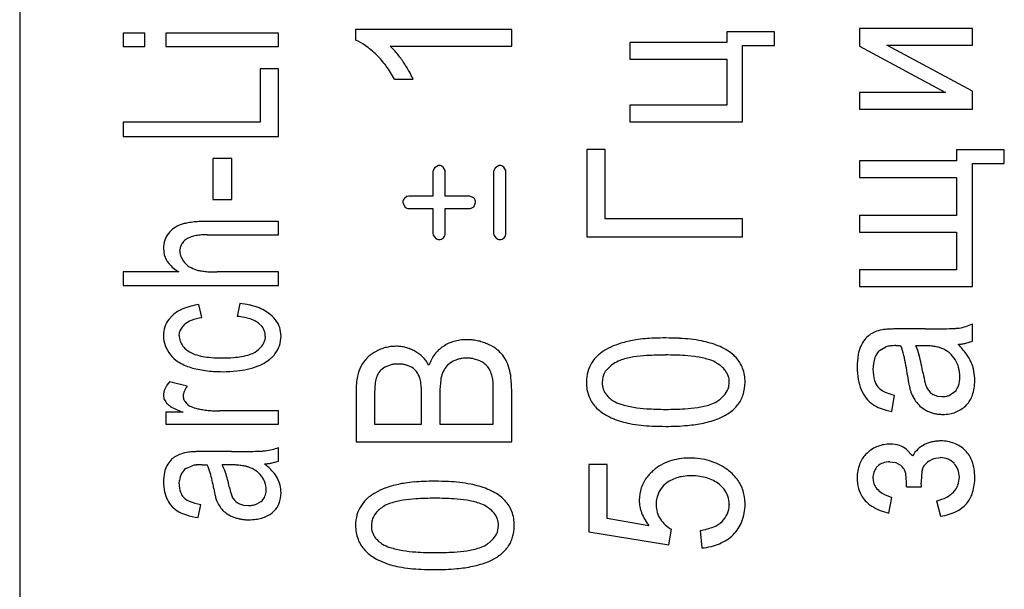
# Model space of a CAD drawing. Units: millimetres. Extents: x 0 to 420, y 0 to 297.
# Drawn here: x 304 to 307, y 199 to 201 of the extents above; entities that cross this region are included whole.
import ezdxf

# ---------------------------------------------------------------- set-up
doc = ezdxf.new("R2010")
doc.units = ezdxf.units.MM
doc.linetypes.add('K5LT_BASIC', pattern=[0])
doc.layers.add('Системный слой', color=7, linetype='Continuous')

msp = doc.modelspace()

# ---------------------------------------------------------------- linework, layer by layer
at = {"layer": 'Системный слой', "color": 5, "linetype": 'K5LT_BASIC', "lineweight": 30, "true_color": 0x0000ff}
for p, q in [((303.7734, 203.0285), (303.7734, 192.8285)), ((305.2741, 200.6552), (304.7979, 200.6552)), ((304.7979, 200.6552), (304.7979, 200.6224)), ((305.2741, 200.6044), (305.2741, 200.6552)), ((306.3354, 200.6583), (306.3354, 200.6038)), ((306.6793, 200.6583), (306.3354, 200.6583)), ((306.6793, 200.6075), (306.6793, 200.6583)), ((304.1547, 200.644), (304.0885, 200.644)), ((304.0885, 200.644), (304.0885, 200.6033)), ((304.1547, 200.6033), (304.1547, 200.644)), ((304.2192, 200.644), (304.2192, 200.6033)), ((304.5632, 200.644), (304.2192, 200.644)), ((304.5632, 200.6033), (304.5632, 200.644)), ((306.0754, 200.6477), (305.9299, 200.6477)), ((305.9299, 200.6477), (305.9299, 200.6149)), ((306.0754, 200.6059), (306.0754, 200.6477)), ((304.0885, 200.6033), (304.1547, 200.6033)), ((304.2192, 200.6033), (304.5632, 200.6033)), ((304.903, 200.6044), (305.2741, 200.6044)), ((305.6341, 200.6149), (305.6341, 200.5641)), ((305.9299, 200.6149), (305.6341, 200.6149)), ((305.978, 200.3731), (305.978, 200.6059)), ((305.978, 200.6059), (306.0754, 200.6059)), ((306.3354, 200.6038), (306.5977, 200.4631)), ((306.4186, 200.6075), (306.6793, 200.6075)), ((306.6793, 200.467), (306.4186, 200.6075)), ((305.6341, 200.5641), (305.9299, 200.5641)), ((305.9299, 200.5641), (305.9299, 200.4239)), ((304.5071, 200.535), (304.5071, 200.3726)), ((304.5632, 200.535), (304.5071, 200.535)), ((304.5632, 200.3287), (304.5632, 200.535)), ((304.9169, 200.5033), (304.9732, 200.5033)), ((306.3354, 200.4631), (306.3354, 200.4123)), ((306.5977, 200.4631), (306.3354, 200.4631)), ((306.6793, 200.4123), (306.6793, 200.467)), ((305.9299, 200.4239), (305.6341, 200.4239)), ((305.6341, 200.4239), (305.6341, 200.3731)), ((306.3354, 200.4123), (306.6793, 200.4123)), ((304.0885, 200.3726), (304.0885, 200.3287)), ((304.5071, 200.3726), (304.0885, 200.3726)), ((305.6341, 200.3731), (305.978, 200.3731)), ((304.0885, 200.3287), (304.5632, 200.3287)), ((304.4208, 200.262), (304.3621, 200.262)), ((304.3621, 200.262), (304.3621, 200.1371)), ((304.4208, 200.1371), (304.4208, 200.262)), ((305.5595, 200.2895), (305.5034, 200.2895)), ((305.5034, 200.2895), (305.5034, 200.0233)), ((305.5595, 200.0778), (305.5595, 200.2895)), ((306.7767, 200.2879), (306.6312, 200.2879)), ((306.6312, 200.2879), (306.6312, 200.2546)), ((306.7767, 200.2461), (306.7767, 200.2879)), ((305.0387, 200.233), (305.0339, 200.222)), ((305.0402, 200.2345), (305.0387, 200.233)), ((305.0512, 200.2408), (305.0402, 200.2345)), ((305.0524, 200.2408), (305.0512, 200.2408)), ((305.0707, 200.2252), (305.0651, 200.2355)), ((305.2239, 200.233), (305.2191, 200.222)), ((305.2254, 200.2345), (305.2239, 200.233)), ((305.2364, 200.2408), (305.2254, 200.2345)), ((305.2376, 200.2408), (305.2364, 200.2408)), ((305.2559, 200.2253), (305.2503, 200.2355)), ((306.3354, 200.2546), (306.3354, 200.2038)), ((306.6312, 200.2546), (306.3354, 200.2546)), ((306.6793, 199.8715), (306.6793, 200.2461)), ((306.6793, 200.2461), (306.7767, 200.2461)), ((305.0339, 200.222), (305.0339, 200.1466)), ((305.0709, 200.222), (305.0707, 200.2252)), ((305.0709, 200.1466), (305.0709, 200.222)), ((305.2191, 200.222), (305.2191, 200.0337)), ((305.2561, 200.222), (305.2559, 200.2253)), ((305.2561, 200.0337), (305.2561, 200.222)), ((306.3354, 200.2038), (306.6312, 200.2038)), ((306.6312, 200.2038), (306.6312, 200.0884)), ((304.9545, 200.1458), (304.9471, 200.1403)), ((304.9602, 200.1466), (304.9545, 200.1458)), ((305.0339, 200.1466), (304.9602, 200.1466)), ((305.145, 200.1466), (305.0709, 200.1466)), ((305.1589, 200.1416), (305.145, 200.1466)), ((305.1591, 200.1414), (305.1589, 200.1416)), ((304.3621, 200.1371), (304.4208, 200.1371)), ((304.9418, 200.1278), (304.9418, 200.1272)), ((304.9418, 200.1272), (304.9482, 200.1143)), ((305.1489, 200.1093), (305.1591, 200.1147)), ((304.9602, 200.1091), (305.0339, 200.1091)), ((305.0339, 200.1091), (305.0339, 200.0337)), ((305.0709, 200.1091), (305.145, 200.1091)), ((305.0709, 200.0337), (305.0709, 200.1091)), ((305.145, 200.1091), (305.1489, 200.1093)), ((306.3354, 200.0884), (306.3354, 200.0376)), ((306.6312, 200.0884), (306.3354, 200.0884)), ((304.5632, 200.0699), (304.3454, 200.0699)), ((304.5632, 200.0291), (304.5632, 200.0699)), ((305.978, 200.0778), (305.5595, 200.0778)), ((305.978, 200.0233), (305.978, 200.0778)), ((304.3455, 200.0291), (304.5632, 200.0291)), ((305.0339, 200.0337), (305.0347, 200.028)), ((305.0347, 200.028), (305.0413, 200.0191)), ((305.2191, 200.0337), (305.2199, 200.028)), ((305.2199, 200.028), (305.2265, 200.0191)), ((305.5034, 200.0233), (305.978, 200.0233)), ((306.3354, 200.0376), (306.6312, 200.0376)), ((306.6312, 200.0376), (306.6312, 199.9223)), ((304.2621, 199.9789), (304.2645, 199.9941)), ((304.2118, 199.9874), (304.2143, 199.9684)), ((304.0885, 199.9159), (304.0885, 199.8752)), ((304.2592, 199.9159), (304.0885, 199.9159)), ((304.5632, 199.9159), (304.3753, 199.9159)), ((304.5632, 199.8752), (304.5632, 199.9159)), ((306.3354, 199.9223), (306.3354, 199.8715)), ((306.6312, 199.9223), (306.3354, 199.9223)), ((304.0885, 199.8752), (304.5632, 199.8752)), ((306.3354, 199.8715), (306.6793, 199.8715)), ((304.3293, 199.7767), (304.3203, 199.8164)), ((304.4452, 199.8201), (304.4372, 199.7804)), ((304.2404, 199.7841), (304.2281, 199.7714)), ((304.5018, 199.7598), (304.5126, 199.7494)), ((306.6793, 199.7048), (306.6793, 199.7577)), ((304.26, 199.7225), (304.2612, 199.7327)), ((304.5224, 199.7205), (304.5208, 199.7076)), ((304.5706, 199.7207), (304.5683, 199.7403)), ((306.5352, 199.7423), (306.4577, 199.7423)), ((306.4461, 199.6915), (306.4462, 199.6915)), ((306.4462, 199.6915), (306.4467, 199.6915)), ((306.4467, 199.6915), (306.4473, 199.6915)), ((306.4473, 199.6915), (306.4482, 199.6915)), ((306.4482, 199.6915), (306.4494, 199.6915)), ((306.4494, 199.6915), (306.4509, 199.6915)), ((306.4509, 199.6915), (306.4529, 199.6914)), ((306.4529, 199.6914), (306.4556, 199.6914)), ((306.4556, 199.6914), (306.4592, 199.6913)), ((306.4592, 199.6913), (306.4613, 199.6913)), ((306.5281, 199.6913), (306.5068, 199.691)), ((306.6594, 199.6987), (306.6793, 199.7048)), ((306.3959, 199.6771), (306.4157, 199.6879)), ((304.9063, 199.6329), (304.8873, 199.6254)), ((304.9704, 199.6249), (304.9513, 199.6328)), ((305.1768, 199.645), (305.1579, 199.6513)), ((304.2844, 199.5676), (304.2303, 199.5815)), ((305.5519, 199.5952), (305.5499, 199.5796)), ((305.9361, 199.5656), (305.9378, 199.5801)), ((304.2118, 199.54), (304.2118, 199.5394)), ((304.7995, 199.5526), (304.7995, 199.3979)), ((304.999, 199.4524), (304.999, 199.5415)), ((305.055, 199.5477), (305.055, 199.4524)), ((305.218, 199.4524), (305.218, 199.5554)), ((305.2741, 199.3979), (305.2741, 199.5552)), ((306.4338, 199.491), (306.4417, 199.5407)), ((306.5597, 199.5428), (306.5725, 199.5377)), ((306.6083, 199.5398), (306.6259, 199.5513)), ((304.2838, 199.5137), (304.282, 199.5155)), ((304.8555, 199.5348), (304.8555, 199.4524)), ((306.5725, 199.5377), (306.5869, 199.536)), ((306.6592, 199.5084), (306.6615, 199.5107)), ((304.2192, 199.4883), (304.2192, 199.4518)), ((304.2718, 199.4883), (304.2192, 199.4883)), ((304.5632, 199.4926), (304.3834, 199.4926)), ((304.5632, 199.4518), (304.5632, 199.4926)), ((304.2192, 199.4518), (304.5632, 199.4518)), ((304.8555, 199.4524), (304.999, 199.4524)), ((305.055, 199.4524), (305.218, 199.4524)), ((304.7995, 199.3979), (305.2741, 199.3979)), ((304.4191, 199.3687), (304.3415, 199.3687)), ((304.5632, 199.3391), (304.5632, 199.3809)), ((306.3581, 199.364), (306.3538, 199.3599)), ((306.4966, 199.3559), (306.4786, 199.3753)), ((306.6582, 199.3714), (306.6571, 199.3724)), ((304.5433, 199.334), (304.5632, 199.3391)), ((306.4277, 199.3375), (306.4455, 199.3349)), ((306.4455, 199.3349), (306.4602, 199.3269)), ((306.546, 199.3391), (306.5619, 199.3474)), ((306.5619, 199.3474), (306.5806, 199.3502)), ((306.5806, 199.3502), (306.5824, 199.3502)), ((304.2797, 199.3169), (304.2996, 199.3256)), ((304.3299, 199.3285), (304.3301, 199.3285)), ((304.3301, 199.3285), (304.3305, 199.3285)), ((304.3305, 199.3285), (304.3312, 199.3285)), ((304.3312, 199.3285), (304.3321, 199.3285)), ((304.3321, 199.3285), (304.3332, 199.3285)), ((304.3332, 199.3285), (304.3348, 199.3285)), ((304.3348, 199.3285), (304.3368, 199.3285)), ((304.3368, 199.3285), (304.3395, 199.3284)), ((304.3395, 199.3284), (304.3431, 199.3283)), ((304.3431, 199.3283), (304.3452, 199.3283)), ((304.412, 199.3283), (304.3907, 199.328)), ((305.5653, 199.3291), (305.5097, 199.3291)), ((305.5097, 199.3291), (305.5097, 199.1243)), ((305.5653, 199.1645), (305.5653, 199.3291)), ((306.3904, 199.3238), (306.3908, 199.3242)), ((304.26, 199.2703), (304.2606, 199.2808)), ((305.9066, 199.2693), (305.9221, 199.2539)), ((306.3761, 199.2888), (306.3762, 199.2912)), ((306.5234, 199.2727), (306.5234, 199.2729)), ((306.5234, 199.2723), (306.5234, 199.2727)), ((306.5234, 199.2719), (306.5234, 199.2723)), ((306.5234, 199.2713), (306.5234, 199.2719)), ((306.5235, 199.2705), (306.5234, 199.2713)), ((306.5235, 199.2695), (306.5235, 199.2705)), ((306.5235, 199.2682), (306.5235, 199.2695)), ((304.5247, 199.2456), (304.5251, 199.2527)), ((306.4782, 199.2613), (306.5237, 199.2613)), ((306.5236, 199.2665), (306.5235, 199.2682)), ((306.5236, 199.2644), (306.5236, 199.2665)), ((306.5237, 199.2623), (306.5236, 199.2644)), ((306.5237, 199.2613), (306.5237, 199.2623)), ((304.2748, 199.2275), (304.2726, 199.2297)), ((304.4436, 199.2095), (304.4564, 199.2055)), ((304.4922, 199.2072), (304.5097, 199.2163)), ((306.4248, 199.1809), (306.4338, 199.229)), ((306.5703, 199.219), (306.582, 199.1714)), ((304.3177, 199.1677), (304.3256, 199.2074)), ((304.4564, 199.2055), (304.4708, 199.2042)), ((304.5431, 199.182), (304.5499, 199.188)), ((305.9378, 199.2077), (305.9378, 199.2064)), ((304.848, 199.1586), (304.846, 199.143)), ((305.6929, 199.1424), (305.5653, 199.1645)), ((305.2321, 199.129), (305.2339, 199.1436)), ((305.5097, 199.1243), (305.7537, 199.0841)), ((305.7537, 199.0841), (305.7616, 199.1317)), ((305.8489, 199.1285), (305.8537, 199.0751))]:
    msp.add_line(p, q, dxfattribs=at)
for centre, radius, start, end in [((304.7349, 200.4759), 0.1595, 54.8682, 66.7493), ((304.6517, 200.3576), 0.3041, 46.2724, 54.8682), ((304.7684, 200.4564), 0.2, 39.9774, 47.7063), ((304.6565, 200.3693), 0.2923, 36.6071, 45.3718), ((304.6487, 200.356), 0.3563, 34.188, 39.9774), ((304.6218, 200.3435), 0.3355, 28.4271, 36.6071), ((304.58, 200.3108), 0.4385, 29.4189, 34.0315), ((304.7621, 200.4135), 0.2294, 23.0408, 29.4189), ((305.0516, 200.2211), 0.0197, 46.9449, 87.8153), ((305.2369, 200.2211), 0.0197, 46.9449, 87.8153), ((304.9603, 200.1273), 0.0185, 135.5478, 178.3495), ((305.1427, 200.1285), 0.0209, 358.2635, 38.1436), ((304.9615, 200.1285), 0.0195, 226.5389, 266.0911), ((305.1192, 200.1355), 0.045, 332.4284, 350.1835), ((304.297, 199.9711), 0.0945, 107.2293, 123.8571), ((304.3042, 199.9531), 0.1139, 101.183, 108.0351), ((304.3259, 199.8433), 0.2258, 96.3178, 101.183), ((304.3349, 199.7626), 0.307, 92.7323, 96.3178), ((304.3454, 199.5412), 0.5287, 90, 92.7323), ((304.2813, 199.9907), 0.069, 141.7462, 161.5465), ((304.2836, 199.991), 0.0706, 123.8571, 143.1262), ((304.3114, 199.9724), 0.0524, 111.1333, 123.9229), ((304.3279, 199.9298), 0.0982, 101.7982, 111.1333), ((304.3357, 199.8925), 0.1362, 95.018, 101.7982), ((304.3455, 199.7807), 0.2485, 90, 95.018), ((305.0512, 200.0331), 0.0198, 317.4959, 1.7051), ((305.2364, 200.0331), 0.0198, 317.4831, 1.6957), ((304.2911, 199.9874), 0.0793, 161.5465, 180), ((304.3006, 199.9818), 0.0382, 140.8587, 161.0852), ((304.3084, 199.9754), 0.0483, 122.8945, 140.8587), ((305.0555, 200.0397), 0.0251, 235.4301, 262.861), ((305.0523, 200.0359), 0.021, 270.3885, 309.9196), ((305.2407, 200.0397), 0.0251, 235.4301, 262.861), ((305.2375, 200.0359), 0.021, 270.3885, 309.9196), ((304.2802, 199.9864), 0.0683, 195.2796, 220.5309), ((304.3066, 199.9789), 0.0445, 180, 202.0851), ((304.3229, 199.9855), 0.0621, 202.0851, 220.7524), ((304.3234, 200.0234), 0.1252, 220.5309, 239.1113), ((304.3238, 199.9851), 0.0625, 219.9037, 238.0693), ((304.3387, 200.009), 0.0906, 238.0693, 253.1321), ((304.3439, 200.034), 0.1161, 254.2383, 259.9898), ((304.3607, 200.1292), 0.2128, 259.9898, 264.238), ((304.3674, 200.196), 0.2799, 264.238, 267.4714), ((304.3753, 200.3736), 0.4577, 267.4714, 270), ((304.3473, 199.6147), 0.2035, 97.637, 111.9974), ((304.4154, 199.5516), 0.2701, 77.424, 83.674), ((304.4335, 199.6327), 0.1871, 69.9118, 77.424), ((304.3099, 199.7075), 0.1034, 111.9974, 132.19), ((304.4142, 199.5464), 0.2352, 79.0915, 84.3856), ((304.4435, 199.6599), 0.1581, 61.056, 69.9118), ((304.4607, 199.691), 0.1225, 50.9945, 61.056), ((304.4764, 199.7099), 0.098, 33.6526, 51.1943), ((304.2863, 199.7263), 0.0736, 142.1502, 162.0638), ((304.3105, 199.7153), 0.0529, 128.6002, 145.8314), ((304.3207, 199.7048), 0.0675, 111.1941, 129.8994), ((304.3555, 199.6151), 0.1637, 99.215, 111.1941), ((304.4319, 199.6381), 0.1418, 72.2724, 79.0915), ((304.4419, 199.6692), 0.1091, 63.4598, 72.2724), ((304.4603, 199.7062), 0.0678, 52.2695, 63.4598), ((304.4961, 199.723), 0.0743, 13.4857, 33.6526), ((306.6123, 199.8999), 0.1571, 279.6089, 287.3116), ((306.6098, 199.9079), 0.1655, 287.3116, 294.8161), ((304.3024, 199.721), 0.0906, 162.0638, 180), ((304.2959, 199.721), 0.0841, 180, 200.1943), ((304.3122, 199.7225), 0.0522, 180, 199.3227), ((304.2983, 199.7235), 0.0383, 145.8314, 166.1178), ((304.4772, 199.7215), 0.0451, 18.78, 38.2236), ((304.4741, 199.7205), 0.0483, 0, 18.78), ((304.4793, 199.7207), 0.0913, 341.159, 0), ((306.3946, 199.6777), 0.0544, 123.0085, 142.8533), ((306.4082, 199.6691), 0.0693, 112.946, 128.5291), ((306.4248, 199.6299), 0.1119, 100.6961, 112.946), ((306.4203, 199.6444), 0.0968, 95.2149, 99.679), ((306.4393, 199.4354), 0.3067, 92.7079, 95.2149), ((306.4476, 199.2613), 0.481, 91.108, 92.7079), ((306.4577, 198.7397), 1.0027, 90, 91.108), ((306.5352, 203.8141), 4.0718, 270, 270.5708), ((306.5593, 201.395), 1.6526, 270.5708, 271.4667), ((306.5781, 200.6628), 0.9201, 271.4667, 273.075), ((306.6182, 199.9159), 0.1721, 273.075, 276.794), ((304.3141, 199.7278), 0.1035, 200.1943, 218.3734), ((304.3126, 199.7227), 0.0526, 199.3227, 218.5657), ((304.3212, 199.7295), 0.0636, 218.5657, 229.4503), ((304.4755, 199.7194), 0.0469, 320.2563, 345.4237), ((304.4861, 199.7184), 0.0841, 321.5254, 341.159), ((305.1283, 199.5968), 0.1117, 115.1928, 124.4684), ((305.1302, 199.5927), 0.1162, 106.1028, 115.1928), ((305.1326, 199.5845), 0.1247, 97.6164, 106.1028), ((305.1366, 199.5547), 0.1548, 90, 97.6164), ((305.1366, 199.5402), 0.1693, 84.3796, 90), ((305.138, 199.555), 0.1544, 78.4945, 84.3796), ((305.1388, 199.5589), 0.1505, 72.4564, 78.4945), ((305.1392, 199.56), 0.1494, 66.3954, 72.4564), ((305.141, 199.5581), 0.1504, 55.8403, 67.3098), ((305.6527, 199.5273), 0.177, 110.2249, 120.7886), ((305.6964, 199.4087), 0.3034, 102.1624, 110.2249), ((305.6908, 199.454), 0.2579, 98.3943, 103.0654), ((305.7197, 199.2584), 0.4557, 94.8803, 98.3943), ((305.731, 199.1255), 0.5891, 92.1597, 94.8803), ((305.7441, 198.78), 0.9348, 90, 92.1597), ((305.7441, 198.8941), 0.8207, 87.0903, 90), ((305.7581, 199.1703), 0.5441, 83.5166, 87.0903), ((305.7703, 199.2778), 0.436, 79.0623, 83.5166), ((305.8012, 199.4375), 0.2733, 73.4356, 79.0623), ((305.8185, 199.4858), 0.2221, 60.7512, 74.1695), ((306.4318, 199.6495), 0.101, 142.8533, 157.3871), ((306.4379, 199.6108), 0.0803, 96.773, 106.0313), ((306.4461, 199.5417), 0.1498, 90, 96.773), ((306.2827, 199.6201), 0.1923, 12.4239, 21.7286), ((306.3515, 199.6188), 0.1713, 14.7682, 24.9468), ((306.5281, 199.376), 0.3153, 86.5112, 90), ((306.5361, 199.5072), 0.1838, 81.9417, 86.5112), ((306.6195, 199.8913), 0.1968, 274.9298, 278.5106), ((306.4592, 199.5215), 0.2482, 35.4333, 44.43), ((306.6255, 199.8512), 0.1563, 278.5106, 282.5288), ((304.3056, 199.7216), 0.093, 218.6396, 238.2572), ((304.3415, 199.7533), 0.0949, 229.4503, 238.3609), ((304.3364, 199.7475), 0.0873, 239.2493, 251.0061), ((304.3633, 199.8258), 0.1701, 251.0061, 259.4204), ((304.4191, 199.8331), 0.1775, 280.166, 288.3207), ((304.447, 199.7489), 0.0887, 288.3207, 299.862), ((304.4496, 199.7409), 0.0805, 301.1242, 320.2563), ((304.4755, 199.7268), 0.0976, 311.5703, 321.5254), ((304.9087, 199.5776), 0.1077, 117.6686, 135.339), ((304.9257, 199.5526), 0.1378, 112.0946, 119.0764), ((304.9209, 199.5643), 0.1252, 104.7683, 112.0946), ((304.9204, 199.5663), 0.1231, 97.3213, 104.7683), ((304.9209, 199.5621), 0.1273, 90, 97.3213), ((304.9209, 199.5674), 0.1221, 82.8907, 90), ((304.9215, 199.5719), 0.1175, 75.6446, 82.8907), ((304.9211, 199.5704), 0.119, 68.4889, 75.6446), ((304.9172, 199.5605), 0.1297, 61.6344, 68.4889), ((304.9334, 199.5891), 0.0968, 44.8457, 62.0144), ((305.1335, 199.594), 0.1179, 142.9036, 161.4479), ((305.1191, 199.6049), 0.0999, 122.7383, 142.9036), ((305.1715, 199.6031), 0.096, 41.4714, 55.8403), ((305.1662, 199.6018), 0.1009, 27.0956, 40.0133), ((305.6014, 199.5897), 0.0967, 132.8789, 149.9939), ((305.6195, 199.5703), 0.1232, 117.7308, 132.8789), ((305.7118, 199.2404), 0.4216, 93.5775, 98.9075), ((305.7439, 198.7276), 0.9353, 90, 93.5775), ((305.7439, 198.7325), 0.9305, 86.4155, 90), ((305.7757, 199.2398), 0.4221, 81.0925, 86.4155), ((305.8629, 199.5651), 0.1312, 43.2638, 60.7512), ((306.5526, 199.6263), 0.2246, 170.3287, 180), ((306.4313, 199.6469), 0.1016, 155.9263, 170.3287), ((306.4357, 199.6368), 0.0566, 134.6624, 161.1886), ((305.7276, 199.4978), 0.7607, 7.7494, 12.4239), ((305.9551, 199.5143), 0.5812, 9.2479, 14.7682), ((306.5428, 199.5543), 0.1362, 75.7937, 81.9417), ((306.5586, 199.6167), 0.0719, 67.3256, 75.7937), ((306.5517, 199.6011), 0.089, 49.7851, 67.0909), ((306.5506, 199.5998), 0.0907, 32.6426, 49.7851), ((306.55, 199.5861), 0.1367, 23.3026, 35.4333), ((304.3449, 199.7851), 0.1677, 238.2572, 252.8322), ((304.3756, 199.8916), 0.237, 259.4204, 265.498), ((304.3909, 200.0857), 0.4318, 265.498, 270), ((304.3909, 200.1107), 0.4568, 270, 274.3171), ((304.4065, 199.9035), 0.2489, 274.3171, 280.166), ((304.449, 199.7593), 0.1397, 291.6278, 302.7451), ((304.452, 199.7533), 0.133, 303.0441, 311.5703), ((304.8993, 199.587), 0.0944, 135.339, 154.2238), ((304.926, 199.5523), 0.0831, 96.4926, 103.751), ((304.9284, 199.5317), 0.1038, 90, 96.4926), ((304.9284, 199.5273), 0.1081, 83.4273, 90), ((304.9314, 199.5538), 0.0815, 75.855, 83.4273), ((304.9153, 199.5711), 0.1224, 29.5868, 44.8457), ((305.1237, 199.5854), 0.0645, 120.9424, 140.4638), ((305.1309, 199.5786), 0.0742, 114.1235, 123.0469), ((305.1325, 199.5751), 0.078, 105.4222, 114.1235), ((305.134, 199.5695), 0.0838, 97.305, 105.4222), ((305.1365, 199.5501), 0.1034, 90, 97.305), ((305.1365, 199.5392), 0.1143, 84.3443, 90), ((305.1385, 199.5592), 0.0941, 78.1113, 84.3443), ((305.1426, 199.5716), 0.0809, 52.0458, 65.0715), ((305.1572, 199.5902), 0.0573, 36.5529, 52.0458), ((305.1125, 199.5743), 0.1612, 16.8849, 27.0956), ((305.5967, 199.5873), 0.0939, 147.2677, 164.6785), ((305.641, 199.5516), 0.1016, 121.088, 139.8613), ((305.6345, 199.5664), 0.0856, 107.4786, 122.4392), ((305.6868, 199.4004), 0.2596, 98.9075, 107.4786), ((305.8006, 199.3987), 0.2613, 72.5751, 81.0925), ((305.8527, 199.5647), 0.0874, 57.8166, 72.5751), ((305.8375, 199.5368), 0.119, 49.7855, 58.7683), ((305.8879, 199.5893), 0.0964, 20.1779, 42.9907), ((306.4877, 199.6191), 0.1116, 161.1886, 180), ((306.5539, 199.6022), 0.0866, 15.3754, 32.4944), ((306.5583, 199.589), 0.128, 11.3296, 23.5815), ((304.367, 199.8585), 0.2444, 252.9776, 258.0509), ((304.3808, 199.924), 0.3112, 258.0509, 262.5461), ((304.3863, 199.9656), 0.3532, 262.5461, 266.5101), ((304.3925, 200.0678), 0.4557, 266.5101, 270), ((304.3925, 200.0529), 0.4408, 270, 275.5671), ((304.4088, 199.8856), 0.2726, 275.5671, 282.6473), ((304.4217, 199.8282), 0.2138, 282.6473, 291.6278), ((304.9088, 199.5782), 0.1069, 152.2081, 168.8823), ((304.9085, 199.5813), 0.0486, 138.9647, 161.3553), ((304.9118, 199.5784), 0.053, 117.5309, 138.9647), ((304.9418, 199.5814), 0.052, 36.373, 56.6195), ((304.9277, 199.571), 0.0695, 18.8845, 36.373), ((305.1465, 199.5748), 0.0897, 158.6663, 172.4272), ((305.1242, 199.585), 0.0652, 140.4638, 159.8831), ((305.1467, 199.5857), 0.0684, 21.6514, 34.3482), ((305.1094, 199.5709), 0.1085, 11.5792, 21.6514), ((305.1029, 199.5754), 0.1701, 6.412, 15.619), ((305.6228, 199.5801), 0.121, 164.6785, 180), ((305.6067, 199.5806), 0.0567, 139.8613, 165.0848), ((305.8653, 199.5698), 0.0759, 38.5312, 49.7855), ((305.8768, 199.5789), 0.0613, 19.5733, 38.5312), ((305.8631, 199.5801), 0.1229, 0, 20.1779), ((306.5457, 199.6263), 0.2177, 180, 190.0604), ((306.5044, 199.6191), 0.1283, 180, 195.4789), ((307.06, 199.6806), 0.5842, 187.8914, 190.8871), ((306.8505, 199.6605), 0.326, 189.328, 194.8978), ((306.5341, 199.5967), 0.1071, 0, 15.3754), ((306.5371, 199.5847), 0.1496, 0, 11.3296), ((304.2977, 199.5224), 0.0896, 138.7267, 155.9666), ((305.0389, 199.5526), 0.2395, 168.8823, 180), ((305.2547, 199.5348), 0.3991, 173.6741, 180), ((304.9289, 199.5709), 0.0713, 158.673, 173.6741), ((304.9259, 199.5699), 0.0715, 6.0412, 19.27), ((304.6573, 199.5415), 0.3417, 0, 6.0412), ((305.3502, 199.5477), 0.2952, 172.4272, 180), ((305.1432, 199.5774), 0.0741, 3.4774, 11.9198), ((304.7817, 199.5554), 0.4363, 0, 3.4774), ((304.9238, 199.5552), 0.3503, 0, 6.412), ((305.6226, 199.5801), 0.1208, 180, 200.4017), ((305.6133, 199.5796), 0.0634, 180, 198.897), ((305.8803, 199.5801), 0.0575, 0, 19.5733), ((305.8617, 199.5801), 0.1243, 341.9696, 0), ((306.4802, 199.6146), 0.1512, 190.0604, 202.1392), ((306.4299, 199.5985), 0.051, 195.4789, 220.1407), ((306.6366, 199.5991), 0.153, 190.8871, 196.7427), ((306.6034, 199.5948), 0.0703, 194.8978, 206.907), ((306.554, 199.5967), 0.0872, 341.3275, 0), ((306.5489, 199.5847), 0.1378, 341.1524, 0), ((304.2582, 199.54), 0.0464, 155.9666, 180), ((304.2426, 199.5399), 0.0308, 180.9416, 205.3494), ((304.3081, 199.538), 0.036, 157.4564, 180), ((304.332, 199.5281), 0.0618, 140.3081, 157.4564), ((305.6088, 199.578), 0.0586, 198.897, 218.5613), ((305.6164, 199.5841), 0.0683, 218.5613, 229.2117), ((305.8443, 199.6093), 0.1041, 302.1571, 320.7385), ((305.8808, 199.5795), 0.057, 320.7385, 345.9428), ((305.8846, 199.5727), 0.1002, 321.8683, 341.9696), ((306.4471, 199.6026), 0.116, 202.7749, 217.8283), ((306.4297, 199.5984), 0.0507, 220.2223, 243.9144), ((306.4755, 199.6921), 0.1551, 243.9144, 257.4029), ((306.6052, 199.5915), 0.1208, 197.5945, 207.6383), ((306.581, 199.5825), 0.0448, 205.821, 223.4518), ((306.5836, 199.5849), 0.0484, 223.4518, 240.4221), ((306.5891, 199.5884), 0.0523, 280.179, 291.5113), ((306.5932, 199.5835), 0.0459, 315.4745, 341.3275), ((306.6031, 199.5663), 0.0806, 316.4241, 341.1524), ((304.2565, 199.5465), 0.0462, 205.3494, 225.2149), ((304.2603, 199.5491), 0.0507, 224.2266, 242.0263), ((304.3001, 199.538), 0.028, 180, 203.6349), ((304.3103, 199.5425), 0.0391, 203.6349, 223.587), ((304.3169, 199.5513), 0.05, 228.5985, 245.4851), ((305.6038, 199.5732), 0.1008, 200.4017, 222.7612), ((305.6345, 199.6051), 0.096, 229.2117, 238.192), ((305.6387, 199.6143), 0.1061, 238.8741, 252.3523), ((305.6899, 199.775), 0.2747, 252.3523, 260.7169), ((305.8008, 199.7688), 0.2686, 278.6877, 287.0035), ((305.8533, 199.597), 0.0889, 287.0035, 301.4823), ((305.877, 199.5787), 0.1098, 312.9367, 321.8683), ((306.4284, 199.588), 0.0923, 217.8283, 234.7164), ((306.4367, 199.6042), 0.1104, 236.0641, 249.7273), ((306.6024, 199.5901), 0.1177, 207.6383, 217.812), ((306.571, 199.5654), 0.0777, 217.6262, 232.125), ((306.5869, 199.6007), 0.0647, 270, 280.179), ((304.3816, 199.7775), 0.3093, 242.0263, 249.2063), ((304.3362, 199.5936), 0.0966, 245.4851, 257.6166), ((304.3721, 199.761), 0.2677, 257.7979, 261.193), ((304.3784, 199.8017), 0.3089, 261.193, 264.3536), ((304.3807, 199.8257), 0.3331, 264.3536, 267.2859), ((304.3834, 199.8813), 0.3888, 267.2859, 270), ((305.6233, 199.5924), 0.1281, 223.1708, 240.5875), ((305.6756, 199.6852), 0.2347, 240.5875, 253.4324), ((305.7137, 199.9211), 0.4228, 260.7169, 266.1965), ((305.7439, 200.3745), 0.8772, 266.1965, 270), ((305.7439, 200.454), 0.9567, 270, 273.4963), ((305.7758, 199.9324), 0.4341, 273.4963, 278.6877), ((305.8486, 199.6151), 0.1563, 291.4494, 304.4933), ((305.8599, 199.5971), 0.135, 304.8826, 312.9367), ((306.473, 199.7027), 0.2154, 249.7273, 259.4969), ((306.5884, 199.5878), 0.1061, 232.125, 244.5227), ((306.5843, 199.5769), 0.0944, 243.944, 250.8548), ((306.5857, 199.5811), 0.0989, 250.8548, 257.6072), ((306.5869, 199.5861), 0.1041, 257.6072, 264.03), ((306.5886, 199.6024), 0.1204, 264.03, 270), ((306.5886, 199.6089), 0.127, 270, 279.5918), ((306.5934, 199.5801), 0.0977, 279.5918, 290.5281), ((306.5957, 199.5742), 0.0914, 290.5281, 302.1941), ((306.5941, 199.5766), 0.0943, 302.1941, 313.6796), ((305.6852, 199.7249), 0.2755, 253.8815, 259.4171), ((305.717, 199.8953), 0.4488, 259.4171, 263.7535), ((305.7743, 199.8562), 0.4094, 275.0733, 281.9499), ((305.7982, 199.7433), 0.294, 281.9499, 291.4494), ((305.7296, 200.0103), 0.5645, 263.7535, 267.2056), ((305.7441, 200.3068), 0.8613, 267.2056, 270), ((305.7441, 200.1972), 0.7518, 270, 275.0733), ((306.4266, 199.292), 0.0992, 100.0664, 111.0149), ((306.4297, 199.2742), 0.1173, 90, 100.0664), ((306.4297, 199.3062), 0.0853, 71.6672, 90), ((306.5693, 199.315), 0.0829, 116.2056, 132.8573), ((306.5721, 199.3191), 0.0806, 110.8287, 119.2419), ((306.577, 199.3062), 0.0943, 103.0532, 110.8287), ((306.5795, 199.2952), 0.1056, 96.0936, 103.0532), ((306.583, 199.2633), 0.1377, 90, 96.0936), ((306.583, 199.2838), 0.1172, 68.9087, 90), ((306.5918, 199.3067), 0.0927, 45.1489, 68.9087), ((304.2881, 199.2895), 0.0755, 108.1466, 121.3417), ((304.3092, 199.225), 0.1433, 98.5811, 108.1466), ((304.304, 199.2484), 0.1195, 94.1828, 97.7822), ((304.3232, 198.9865), 0.382, 92.1704, 94.1828), ((304.3314, 198.7689), 0.5998, 90.8879, 92.1704), ((304.3415, 198.1174), 1.2513, 90, 90.8879), ((304.4191, 204.4585), 5.0898, 270, 270.4566), ((304.4432, 201.4341), 2.0653, 270.4566, 271.1734), ((304.462, 200.5186), 1.1496, 271.1734, 272.4609), ((304.5021, 199.584), 0.2141, 272.4609, 275.4444), ((304.497, 199.5618), 0.1926, 277.5976, 283.861), ((304.4972, 199.5608), 0.1916, 283.861, 290.1405), ((306.412, 199.3025), 0.0817, 135.4391, 159.8723), ((306.4325, 199.283), 0.11, 122.1176, 132.5856), ((306.4261, 199.2933), 0.0978, 111.0149, 122.1176), ((306.4338, 199.3185), 0.0724, 51.7498, 71.6672), ((306.5778, 199.3059), 0.0953, 132.8573, 148.3773), ((306.5964, 199.3103), 0.0869, 19.3141, 44.6703), ((304.2928, 199.2891), 0.0792, 137.2026, 152.7551), ((304.2754, 199.3052), 0.0555, 118.6043, 137.2026), ((304.5035, 199.5653), 0.2347, 274.1048, 277.1047), ((304.383, 199.1604), 0.2191, 42.0643, 51.2063), ((304.5098, 199.5151), 0.1842, 277.1047, 280.4915), ((305.8033, 199.1989), 0.1482, 108.7946, 119.9196), ((305.8083, 199.1842), 0.1638, 98.6928, 108.7946), ((305.817, 199.1276), 0.2211, 90, 98.6928), ((305.817, 199.1118), 0.2369, 82.2598, 90), ((305.823, 199.1563), 0.192, 73.6604, 82.2598), ((305.8265, 199.168), 0.1797, 64.4895, 73.6604), ((305.8287, 199.1728), 0.1745, 55.1817, 64.4895), ((306.4477, 199.2894), 0.1198, 159.8723, 180), ((306.4205, 199.2937), 0.0426, 109.9156, 134.2957), ((306.4277, 199.2741), 0.0635, 90, 109.9156), ((306.5799, 199.2891), 0.0604, 124.1788, 140.856), ((306.5809, 199.2886), 0.0616, 66.8941, 88.6305), ((306.5833, 199.2943), 0.0555, 43.9644, 66.8941), ((306.585, 199.2948), 0.0538, 21.2836, 44.7699), ((306.538, 199.2899), 0.1487, 0, 19.3141), ((304.3547, 199.2759), 0.1429, 167.9242, 180), ((304.2827, 199.2913), 0.0693, 150.5499, 167.9242), ((304.3213, 199.2733), 0.0612, 152.1066, 172.9567), ((304.3094, 199.2796), 0.0477, 128.4546, 152.1066), ((304.3215, 199.2308), 0.0973, 95.4506, 102.9994), ((304.3299, 199.142), 0.1866, 90, 95.4506), ((304.2254, 199.2687), 0.1338, 15.3867, 26.4676), ((303.8747, 199.1722), 0.4976, 9.6472, 15.3867), ((304.2854, 199.2667), 0.1218, 18.2682, 30.2232), ((304.0385, 199.1852), 0.3818, 11.5233, 18.2682), ((304.412, 198.9338), 0.3946, 87.2105, 90), ((304.4201, 199.0996), 0.2285, 83.5445, 87.2105), ((304.4269, 199.16), 0.1677, 78.5622, 83.5445), ((304.4434, 199.2417), 0.0844, 71.5362, 78.5622), ((304.4392, 199.23), 0.0968, 55.8149, 71.3371), ((304.4498, 199.2456), 0.078, 38.5041, 55.8149), ((304.4702, 199.239), 0.1018, 28.6324, 42.0643), ((305.7862, 199.2135), 0.1258, 135.858, 141.9767), ((305.8027, 199.1975), 0.1488, 130.2324, 135.858), ((305.7997, 199.2051), 0.1411, 119.9196, 131.3238), ((305.8452, 199.1952), 0.1466, 37.5802, 55.4462), ((306.4268, 199.2892), 0.0507, 156.3729, 177.7646), ((306.4201, 199.2922), 0.0434, 133.2229, 156.3729), ((306.4251, 199.2839), 0.0555, 34.6242, 50.7498), ((306.4446, 199.2974), 0.0318, 13.2625, 34.6242), ((306.3956, 199.2883), 0.0816, 3.4893, 11.5829), ((306.8657, 199.2729), 0.3423, 174.7113, 180), ((306.5759, 199.2997), 0.0513, 161.0205, 174.7113), ((306.556, 199.3086), 0.0296, 140.856, 164.7738), ((306.5742, 199.2907), 0.0654, 0, 21.2836), ((304.3509, 199.2759), 0.139, 180, 192.527), ((304.3448, 199.2703), 0.0849, 180, 197.2687), ((304.4611, 199.2542), 0.0637, 19.0404, 38.7636), ((304.4568, 199.2527), 0.0683, 0, 19.0404), ((304.4781, 199.2441), 0.0923, 13.954, 28.2338), ((304.9869, 199.0175), 0.2579, 98.3943, 103.0654), ((305.0157, 198.8219), 0.4557, 94.8803, 98.3943), ((305.0271, 198.6889), 0.5891, 92.1597, 94.8803), ((305.0401, 198.3435), 0.9348, 90, 92.1597), ((305.0401, 198.4575), 0.8207, 87.0903, 90), ((305.0542, 198.7338), 0.5441, 83.5166, 87.0903), ((305.0664, 198.8412), 0.436, 79.0623, 83.5166), ((305.0972, 199.0009), 0.2733, 73.4356, 79.0623), ((305.7742, 199.2228), 0.1106, 141.9767, 161.314), ((305.795, 199.2076), 0.0811, 129.3673, 148.0458), ((305.8002, 199.2041), 0.0871, 118.3494, 130.4998), ((305.8085, 199.1887), 0.1045, 107.2607, 118.3494), ((305.814, 199.1711), 0.123, 97.7859, 107.2607), ((305.822, 199.1126), 0.1821, 90, 97.7859), ((305.822, 199.0993), 0.1954, 82.3657, 90), ((305.8295, 199.1556), 0.1385, 73.2961, 82.3657), ((305.8347, 199.1728), 0.1206, 62.925, 73.2961), ((305.8423, 199.1877), 0.1038, 51.7442, 62.925), ((305.8703, 199.2145), 0.115, 17.381, 37.5802), ((306.4579, 199.2894), 0.1299, 180, 194.7434), ((306.4305, 199.2888), 0.0544, 180, 199.4019), ((306.4255, 199.287), 0.0491, 199.4019, 219.8394), ((305.849, 199.255), 0.6293, 0.5763, 3.4893), ((306.5745, 199.2907), 0.0651, 338.5244, 0), ((306.5274, 199.2899), 0.1593, 343.5276, 0), ((304.3161, 199.2682), 0.1034, 192.527, 207.064), ((304.3033, 199.2574), 0.0413, 197.2687, 222.107), ((304.7412, 199.3207), 0.3816, 189.8262, 193.5125), ((304.6285, 199.3058), 0.2204, 191.6214, 198.2379), ((304.4762, 199.2508), 0.0488, 332.8847, 353.8191), ((304.4796, 199.2431), 0.091, 339.4325, 0), ((304.4739, 199.2431), 0.0967, 0, 13.954), ((304.9155, 199.1337), 0.1232, 117.7308, 132.8789), ((304.9488, 199.0908), 0.177, 110.2249, 120.7886), ((304.9925, 198.9721), 0.3034, 102.1624, 110.2249), ((305.1146, 199.0492), 0.2221, 60.7512, 74.1695), ((305.159, 199.1285), 0.1312, 43.2638, 60.7512), ((305.7816, 199.2203), 0.1184, 161.314, 180), ((305.7901, 199.2107), 0.0752, 148.0458, 167.4418), ((305.8648, 199.209), 0.0728, 18.8025, 38.135), ((305.8609, 199.2116), 0.1248, 8.2552, 17.381), ((306.4194, 199.2793), 0.0902, 194.7434, 212.4627), ((306.4348, 199.2948), 0.0612, 219.8394, 240.0367), ((306.4728, 199.3607), 0.1373, 240.0367, 253.4878), ((306.5677, 199.2956), 0.074, 296.8008, 316.7813), ((306.5672, 199.2935), 0.073, 318.25, 338.5244), ((306.5901, 199.2713), 0.094, 322.029, 343.5276), ((304.3019, 199.2618), 0.0879, 207.5863, 224.1449), ((304.3086, 199.2627), 0.0488, 226.2006, 248.4047), ((304.3579, 199.3873), 0.1829, 248.4047, 259.8213), ((304.4708, 199.2557), 0.1035, 193.5125, 200.5949), ((304.4551, 199.2514), 0.0873, 201.611, 212.9827), ((304.4714, 199.2541), 0.055, 198.2379, 211.5063), ((304.4614, 199.2503), 0.0445, 214.0244, 246.3644), ((304.4853, 199.2462), 0.0386, 309.3163, 332.8847), ((304.5039, 199.2339), 0.065, 315.0442, 339.4325), ((304.8975, 199.1532), 0.0967, 132.8789, 149.9939), ((304.9305, 199.1299), 0.0856, 107.4786, 122.4392), ((304.9828, 198.9638), 0.2596, 98.9075, 107.4786), ((305.0079, 198.8038), 0.4216, 93.5775, 98.9075), ((305.04, 198.2911), 0.9353, 90, 93.5775), ((305.04, 198.2959), 0.9305, 86.4155, 90), ((305.0717, 198.8033), 0.4221, 81.0925, 86.4155), ((305.0966, 198.9621), 0.2613, 72.5751, 81.0925), ((305.1487, 199.1281), 0.0874, 57.8166, 72.5751), ((305.184, 199.1527), 0.0964, 20.1779, 42.9907), ((305.7708, 199.2203), 0.1076, 180, 200.8605), ((305.8171, 199.2067), 0.1026, 174.0055, 180), ((305.8002, 199.2085), 0.0856, 167.4418, 174.0055), ((305.8609, 199.2077), 0.0769, 0, 18.8025), ((305.8335, 199.2076), 0.1525, 0, 8.2552), ((306.4195, 199.2794), 0.0902, 212.4627, 238.4406), ((306.5475, 199.3357), 0.1189, 281.0726, 296.8008), ((306.5912, 199.2704), 0.0926, 297.1398, 322.029), ((304.3021, 199.262), 0.0881, 224.1449, 240.6817), ((304.316, 199.2903), 0.1196, 241.4945, 253.4429), ((304.4657, 199.2583), 0.1, 212.9827, 223.608), ((304.4443, 199.2394), 0.0714, 224.4441, 238.2405), ((304.4708, 199.2858), 0.0816, 270, 278.1045), ((304.4735, 199.267), 0.0626, 278.1045, 287.3589), ((304.4867, 199.2557), 0.0928, 296.7331, 307.3781), ((304.8927, 199.1508), 0.0939, 147.2677, 164.6785), ((304.9028, 199.144), 0.0567, 139.8613, 165.0848), ((304.9371, 199.1151), 0.1016, 121.088, 139.8613), ((305.1336, 199.1003), 0.119, 49.7855, 58.7683), ((305.1614, 199.1332), 0.0759, 38.5312, 49.7855), ((305.1729, 199.1423), 0.0613, 19.5733, 38.5312), ((305.1592, 199.1436), 0.1229, 0, 20.1779), ((305.8081, 199.2346), 0.1476, 200.8605, 218.6474), ((305.7972, 199.2067), 0.0827, 180, 196.6149), ((305.7906, 199.2047), 0.0758, 196.6149, 213.9787), ((305.8667, 199.2075), 0.0712, 336.4145, 359.1197), ((305.8421, 199.2076), 0.1439, 338.7116, 0), ((306.4648, 199.3531), 0.1768, 238.4406, 256.9207), ((306.5558, 199.3396), 0.1702, 278.8542, 297.1398), ((304.3556, 199.4233), 0.2585, 253.4429, 261.5636), ((304.4701, 199.281), 0.1204, 238.2405, 248.8557), ((304.4659, 199.2703), 0.1089, 248.893, 254.6729), ((304.469, 199.2819), 0.1209, 254.6729, 260.1587), ((304.4705, 199.2904), 0.1296, 260.1587, 265.2804), ((304.4724, 199.3133), 0.1526, 265.2804, 270), ((304.4724, 199.3195), 0.1587, 270, 277.6993), ((304.478, 199.278), 0.1168, 277.6993, 286.6759), ((304.4817, 199.2656), 0.1039, 286.6759, 296.7331), ((304.9189, 199.1436), 0.121, 164.6785, 180), ((305.1764, 199.1436), 0.0575, 0, 19.5733), ((305.8051, 199.214), 0.093, 213.6957, 227.8156), ((305.8608, 199.2137), 0.08, 292.0362, 313.3006), ((305.864, 199.2086), 0.0741, 314.1675, 336.4145), ((305.8673, 199.1978), 0.1169, 315.0592, 338.7116), ((304.9187, 199.1436), 0.1208, 180, 200.4017), ((304.9094, 199.143), 0.0634, 180, 198.897), ((304.9048, 199.1415), 0.0586, 198.897, 218.5613), ((305.1769, 199.1429), 0.057, 320.7385, 345.9428), ((305.1578, 199.1436), 0.1243, 341.9696, 0), ((305.807, 199.216), 0.0957, 227.8156, 241.729), ((305.8262, 199.299), 0.172, 277.5813, 292.0362), ((304.8999, 199.1366), 0.1008, 200.4017, 222.7612), ((304.9125, 199.1476), 0.0683, 218.5613, 229.2117), ((304.9306, 199.1685), 0.096, 229.2117, 238.192), ((305.1404, 199.1727), 0.1041, 302.1571, 320.7385), ((305.1807, 199.1361), 0.1002, 321.8683, 341.9696), ((305.8533, 199.2178), 0.141, 292.6646, 303.1427), ((305.8578, 199.2109), 0.1328, 303.1427, 313.9418), ((304.9193, 199.1558), 0.1281, 223.1708, 240.5875), ((304.9348, 199.1778), 0.1061, 238.8741, 252.3523), ((304.9859, 199.3385), 0.2747, 252.3523, 260.7169), ((305.0098, 199.4846), 0.4228, 260.7169, 266.1965), ((305.04, 199.9379), 0.8772, 266.1965, 270), ((305.04, 200.0175), 0.9567, 270, 273.4963), ((305.0718, 199.4958), 0.4341, 273.4963, 278.6877), ((305.0968, 199.3322), 0.2686, 278.6877, 287.0035), ((305.1494, 199.1604), 0.0889, 287.0035, 301.4823), ((305.1559, 199.1605), 0.135, 304.8826, 312.9367), ((305.1731, 199.1421), 0.1098, 312.9367, 321.8683), ((305.8363, 199.2804), 0.2061, 274.8416, 283.1233), ((305.8478, 199.231), 0.1554, 283.1233, 292.6646), ((304.9717, 199.2487), 0.2347, 240.5875, 253.4324), ((305.0943, 199.3068), 0.294, 281.9499, 291.4494), ((305.1447, 199.1786), 0.1563, 291.4494, 304.4933), ((304.9812, 199.2884), 0.2755, 253.8815, 259.4171), ((305.0131, 199.4587), 0.4488, 259.4171, 263.7535), ((305.0257, 199.5737), 0.5645, 263.7535, 267.2056), ((305.0401, 199.8703), 0.8613, 267.2056, 270), ((305.0401, 199.7607), 0.7518, 270, 275.0733), ((305.0704, 199.4197), 0.4094, 275.0733, 281.9499)]:
    msp.add_arc(centre, radius, start, end, dxfattribs=at)

doc.saveas('drawing.dxf')
